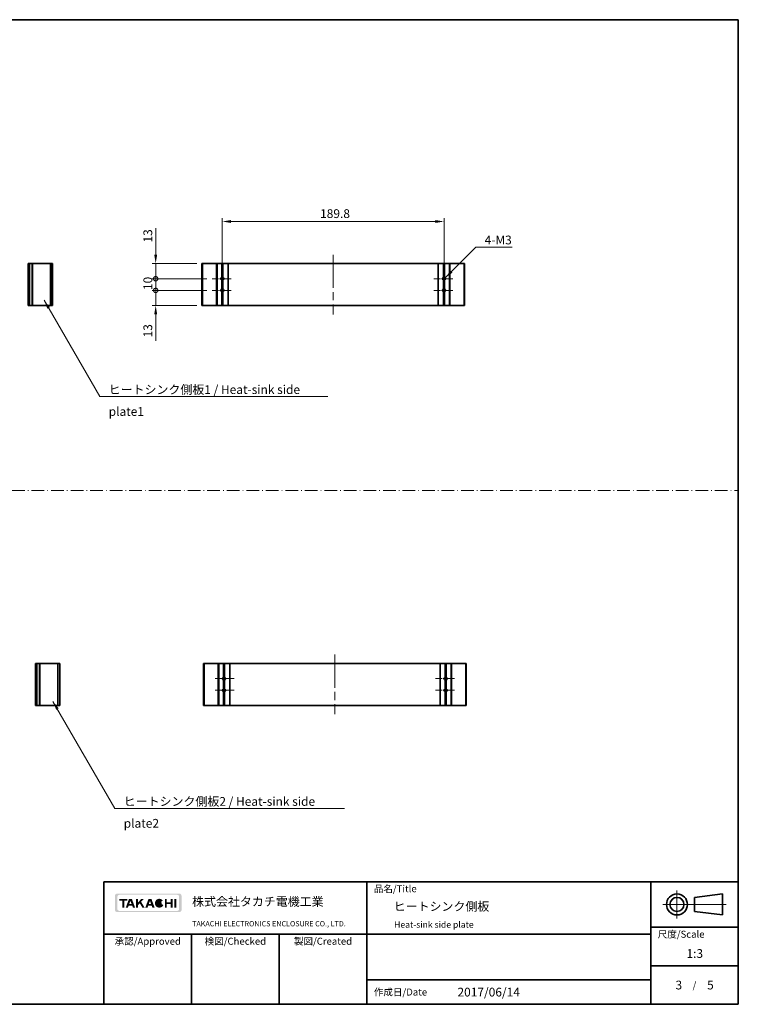
# Model space of a CAD drawing. Units: millimetres. Extents: x 0 to 8642, y 0 to 1405.
# Drawn here: x 4488 to 5103, y 0 to 843 of the extents above; entities that cross this region are included whole.
import ezdxf
from ezdxf.enums import TextEntityAlignment as Align

# ---------------------------------------------------------------- set-up
doc = ezdxf.new("R2010")
doc.units = ezdxf.units.MM
doc.header["$LTSCALE"] = 5
doc.linetypes.add('CHAIN', pattern=[0.3543, 0.2362, -0.0295, 0.0591, -0.0295])
doc.linetypes.add('DASH_DOT', pattern=[0.37, 0.24, -0.06, 0.01, -0.06])
doc.layers.get('Defpoints').update_dxf_attribs({"lineweight": 25})
for name, color, linetype, lineweight in [('Border (ISO)', 7, 'Continuous', 35), ('Dimension (ISO)', 7, 'Continuous', 18), ('Dimension (ISO) @ 1', 7, 'Continuous', 18), ('Sketch Geometry (ISO)', 7, 'Continuous', 18), ('Symbol (ISO)', 7, 'Continuous', 18), ('Symbol (ISO) @ 1', 7, 'Continuous', 18), ('Title (ISO)', 7, 'Continuous', 35), ('Visible (ISO)', 7, 'Continuous', 35), ('Visible Narrow (ISO)', 7, 'Continuous', 25)]:
    doc.layers.add(name, color=color, linetype=linetype, lineweight=lineweight)
for name, color, linetype, lineweight, true_color in [('Center Mark (ISO)', 7, 'Continuous', 18, 0x80ffff), ('Centerline (ISO)', 7, 'Continuous', 18, 0x80ffff), ('Hatch (ISO)', 1, 'Continuous', 18, 0xff0000)]:
    doc.layers.add(name, color=color, linetype=linetype, lineweight=lineweight, true_color=true_color)
doc.styles.add('Note Text (TK)', font='MS PGothic.ttf')
doc.styles.add('文字スタイル75', font='arial.ttf')
doc.dimstyles.new('Default - Method 1b (TK)', dxfattribs={"dimscale": 5, "dimtxt": 2.5, "dimasz": 2.5, "dimexe": 1, "dimexo": 1.5, "dimgap": 1, "dimtad": 1, "dimtoh": 1, "dimrnd": 1e-08, "dimdsep": 46, "dimtxsty": 'Note Text (TK)', "dimcen": 0.09, "dimdle": 5, "dimclrd": 100, "dimclre": 100, "dimclrt": 7, "dimadec": 1, "dimazin": 1, "dimtfac": 1, "dimtmove": 0, "dimatfit": 3, "dimfxl": 0, "dimtolj": 1, "dimlwd": -1, "dimlwe": -1, "dimarcsym": 0})
doc.dimstyles.new('Default - Method 1b (TK)$7', dxfattribs={"dimscale": 5, "dimtxt": 2.5, "dimasz": 2.5, "dimexe": 1, "dimexo": 1.5, "dimgap": 1, "dimtad": 1, "dimtoh": 1, "dimrnd": 1e-08, "dimdsep": 46, "dimtxsty": 'Note Text (TK)', "dimcen": 0.09, "dimdle": 5, "dimclrd": 256, "dimclre": 100, "dimclrt": 7, "dimadec": 1, "dimazin": 1, "dimtfac": 1, "dimtmove": 0, "dimatfit": 3, "dimfxl": 0, "dimtolj": 1, "dimlwd": -1, "dimlwe": -1, "dimarcsym": 0})

# ---------------------------------------------------------------- blocks, each defined once
blk = doc.blocks.new('図面枠 tk図枠')
at = {"layer": 'Border (ISO)'}
for p, q in [((14.5, 289), (405.5, 289)), ((14.5, 289), (14.5, 8)), ((405.5, 289), (405.5, 8)), ((14.5, 8), (405.5, 8))]:
    blk.add_line(p, q, dxfattribs=at)
blk = doc.blocks.new('表題欄 tk表題欄')
at = {"layer": 'Hatch (ISO)'}
h = blk.add_hatch(color=256, dxfattribs=at)
edge = h.paths.add_edge_path(flags=0)
edge.add_arc((95.58, 236.3), 0.596, 270, 360)
edge.add_line((96.17, 236.3), (96.17, 239.71))
edge.add_arc((95.58, 239.71), 0.596, 0, 90)
edge.add_line((95.58, 240.31), (79.14, 240.31))
edge.add_arc((79.14, 239.71), 0.596, 90, 180)
edge.add_line((78.54, 239.71), (78.54, 236.3))
edge.add_arc((79.14, 236.3), 0.596, 180, 270)
edge.add_line((79.14, 235.7), (95.58, 235.7))
edge = h.paths.add_edge_path()
edge.add_line((77.84, 239.96), (77.84, 236.05))
edge.add_arc((78.54, 236.05), 0.702, 180, 270)
edge.add_line((78.54, 235.35), (96.17, 235.35))
edge.add_arc((96.17, 236.05), 0.702, 270, 360)
edge.add_line((96.87, 236.05), (96.87, 239.96))
edge.add_arc((96.17, 239.96), 0.702, 0, 90)
edge.add_line((96.17, 240.66), (78.54, 240.66))
edge.add_arc((78.54, 239.96), 0.702, 90, 180)
for points in [[(79.07, 239.15), (79.07, 238.66), (79.92, 238.66), (79.92, 236.66), (80.51, 236.66), (80.51, 238.66), (81.36, 238.66), (81.36, 239.15)], [(85.68, 236.66), (84.94, 237.89), (84.42, 237.32), (84.42, 236.66), (83.9, 236.66), (83.9, 239.15), (84.42, 239.15), (84.42, 238.1), (85.39, 239.15), (86.11, 239.15), (85.32, 238.3), (86.3, 236.66)], [(92.09, 239.15), (92.09, 236.66), (92.61, 236.66), (92.61, 237.66), (93.77, 237.66), (93.77, 236.66), (94.29, 236.66), (94.29, 239.15), (93.77, 239.15), (93.77, 238.15), (92.61, 238.15), (92.61, 239.15)], [(94.84, 239.15), (94.84, 236.66), (95.36, 236.66), (95.36, 239.15)]]:
    blk.add_hatch(color=256, dxfattribs=at).paths.add_polyline_path(points)
h = blk.add_hatch(color=256, dxfattribs=at)
h.paths.add_polyline_path([(82.59, 237.71), (81.95, 237.71), (82.27, 238.58)], flags=0)
h.paths.add_polyline_path([(82.78, 237.2), (81.76, 237.2), (81.57, 236.66), (80.95, 236.66), (81.86, 239.15), (82.68, 239.15), (83.59, 236.66), (82.98, 236.66)])
h = blk.add_hatch(color=256, dxfattribs=at)
h.paths.add_polyline_path([(87.53, 237.71), (88.16, 237.71), (87.85, 238.58)], flags=0)
h.paths.add_polyline_path([(87.14, 236.66), (87.34, 237.2), (88.35, 237.2), (88.55, 236.66), (89.17, 236.66), (88.25, 239.15), (87.44, 239.15), (86.52, 236.66)])
h = blk.add_hatch(color=256, dxfattribs=at)
edge = h.paths.add_edge_path()
edge.add_arc((90.52, 237.9), 1.27, 38.5505, 336.582)
edge.add_line((91.69, 237.4), (91.17, 237.62))
edge.add_ellipse((90.52, 237.9), major_axis=(0, -0.8), ratio=0.867347, start_angle=124.651, end_angle=429.4109, ccw=False)
edge.add_line((91.09, 238.36), (91.52, 238.7))
at = {"layer": 'Title (ISO)'}
for p, q in [((74.71, 244.05), (255.71, 244.05)), ((74.71, 209.05), (74.71, 244.05)), ((149.71, 244.05), (149.71, 209.05)), ((230.71, 244.05), (230.71, 209.05)), ((255.71, 244.05), (255.71, 209.05)), ((243.21, 239.55), (251.21, 240.55)), ((243.21, 239.55), (243.21, 235.55)), ((251.21, 234.55), (251.21, 240.55)), ((243.21, 235.55), (251.21, 234.55)), ((230.71, 231.05), (255.71, 231.05)), ((74.71, 229.05), (230.71, 229.05)), ((99.71, 229.05), (99.71, 209.05)), ((124.71, 229.05), (124.71, 209.05)), ((230.71, 220.05), (255.71, 220.05)), ((149.71, 216.05), (230.71, 216.05)), ((255.71, 209.05), (74.71, 209.05))]:
    blk.add_line(p, q, dxfattribs=at)
at = {"layer": 'Title (ISO)', "color": 4, "linetype": 'CHAIN', "lineweight": 18, "ltscale": 8.88956, "true_color": 0x00ffff}
blk.add_line((238.21, 241.55), (238.21, 233.55), dxfattribs=at)
at = {"layer": 'Title (ISO)', "color": 4, "linetype": 'CHAIN', "lineweight": 18, "ltscale": 20.001633, "true_color": 0x00ffff}
blk.add_line((252.21, 237.55), (234.21, 237.55), dxfattribs=at)
at = {"layer": 'Title (ISO)'}
for radius in [3, 2]:
    blk.add_circle((238.21, 237.55), radius, dxfattribs=at)
at = {"layer": 'Title (ISO)', "color": 1, "true_color": 0xff0000, "char_height": 2, "line_spacing_factor": 1.5, "style": 'Note Text (TK)'}
for s, insert, attachment_point in [('\\fＭＳ Ｐゴシック|b0|i0;\\H2.0000;品名/Title', (151.71, 242.05), 4), ('\\fＭＳ Ｐゴシック|b0|i0;\\H2.0000;承認/Approved', (87.21, 227.05), 5), ('\\fＭＳ Ｐゴシック|b0|i0;\\H2.0000;検図/Checked', (112.21, 227.05), 5), ('\\fＭＳ Ｐゴシック|b0|i0;\\H2.0000;製図/Created', (137.21, 227.05), 5), ('\\fＭＳ Ｐゴシック|b0|i0;\\H2.0000;尺度/Scale', (232.71, 229.05), 4), ('\\fＭＳ Ｐゴシック|b0|i0;\\H2.0000;作成日/Date', (151.71, 212.55), 4)]:
    blk.add_mtext(s, dxfattribs=dict(at, insert=insert, attachment_point=attachment_point))
at = {"layer": 'Title (ISO)', "color": 7, "line_spacing_factor": 1.5, "style": 'Note Text (TK)'}
for s, insert, char_height, attachment_point in [('株式会社タカチ電機工業', (99.87, 238.05), 2.5, 4), ('\\fArial|b0|i0;\\H1.4986;TAKACHI ELECTRONICS ENCLOSURE CO., LTD.', (99.87, 232.05), 1.4986, 4), ('\\fＭＳ Ｐゴシック|b0|i0;\\H2.0000;/', (243.21, 214.55), 2, 5)]:
    blk.add_mtext(s, dxfattribs=dict(at, insert=insert, char_height=char_height, attachment_point=attachment_point))
at = {"layer": 'Title (ISO)', "color": 7}
for tag, p, height, style in [('<品名>_001', (157.5, 235.75), 2.5, 'Note Text (TK)'), ('<Title>_001', (157.51, 230.65), 1.8, '文字スタイル75'), ('作成日_001', (175.58, 211.28), 2.5, 'Note Text (TK)'), ('<ページ_No.>_001', (237.95, 213.3), 2.5, 'Note Text (TK)'), ('<総ページ数>_001', (246.8, 213.3), 2.5, 'Note Text (TK)')]:
    blk.add_attdef(tag, p, '', height=height, dxfattribs=dict(at, style=style))
at = {"layer": 'Title (ISO)', "color": 7, "style": 'Note Text (TK)'}
blk.add_attdef('<尺度>', text='', height=2.5, dxfattribs=at).set_placement((243.21, 223.55), align=Align.MIDDLE_CENTER)
blk = doc.blocks.new('*D56')
at = {"layer": 'Defpoints', "color": 0, "transparency": 16777216}
for p in [(4851.12, 670.2), (4661.32, 629.93), (4851.12, 629.93)]:
    blk.add_point(p, dxfattribs=at)
at = {"layer": 'Dimension (ISO)', "color": 100, "transparency": 16777216}
for p, q in [((4661.32, 634.43), (4661.32, 673.2)), ((4668.82, 670.2), (4843.62, 670.2)), ((4851.12, 634.43), (4851.12, 673.2))]:
    blk.add_line(p, q, dxfattribs=at)
for points in [[(4668.82, 671.45), (4668.82, 668.95), (4661.32, 670.2)], [(4843.62, 671.45), (4843.62, 668.95), (4851.12, 670.2)]]:
    blk.add_solid(points, dxfattribs=at)
at = {"layer": 'Dimension (ISO)', "color": 7, "transparency": 16777216, "insert": (4745.03, 676.95), "char_height": 7.5, "attachment_point": 4, "style": 'Note Text (TK)'}
blk.add_mtext('\\A1;189.8', dxfattribs=at)
blk = doc.blocks.new('_DotSmall')
at = {"color": 0, "linetype": 'ByBlock', "const_width": 0.5}
blk.add_lwpolyline([(-0.0625, 0, 1), (0.0625, 0, 1)], format="xyb", close=True, dxfattribs=at)
blk = doc.blocks.new('*D57')
at = {"layer": 'Defpoints', "color": 0, "transparency": 16777216}
for p in [(4604.32, 634.2), (4643.92, 634.2), (4652.59, 621.2)]:
    blk.add_point(p, dxfattribs=at)
at = {"layer": 'Dimension (ISO)', "color": 100, "transparency": 16777216}
for p, q in [((4604.32, 641.7), (4604.32, 664.41)), ((4639.42, 634.2), (4601.32, 634.2)), ((4604.32, 621.2), (4604.32, 634.2)), ((4648.09, 621.2), (4601.32, 621.2)), ((4604.32, 621.2), (4604.32, 613.7))]:
    blk.add_line(p, q, dxfattribs=at)
blk.add_solid([(4603.07, 641.7), (4605.57, 641.7), (4604.32, 634.2)], dxfattribs=at)
at = {"layer": 'Dimension (ISO)', "color": 100, "transparency": 16777216, "xscale": 7.5, "yscale": 7.5, "zscale": 7.5, "rotation": 90}
blk.add_blockref('_DotSmall', (4604.32, 621.2), dxfattribs=at)
at = {"layer": 'Dimension (ISO)', "color": 7, "transparency": 16777216, "insert": (4597.57, 652.2), "char_height": 7.5, "attachment_point": 4, "rotation": 90, "style": 'Note Text (TK)'}
blk.add_mtext('\\A1;13', dxfattribs=at)
blk = doc.blocks.new('*D58')
at = {"layer": 'Defpoints', "color": 0, "transparency": 16777216}
for p in [(4604.32, 621.2), (4652.59, 621.2), (4652.59, 611.2)]:
    blk.add_point(p, dxfattribs=at)
at = {"layer": 'Dimension (ISO)', "color": 100, "transparency": 16777216}
for p, q in [((4648.09, 621.2), (4601.32, 621.2)), ((4604.32, 611.2), (4604.32, 621.2)), ((4648.09, 611.2), (4601.32, 611.2))]:
    blk.add_line(p, q, dxfattribs=at)
at = {"layer": 'Dimension (ISO)', "color": 100, "transparency": 16777216, "xscale": 7.5, "yscale": 7.5, "zscale": 7.5}
for p, rotation in [((4604.32, 621.2), 90), ((4604.32, 611.2), 270)]:
    blk.add_blockref('_DotSmall', p, dxfattribs=dict(at, rotation=rotation))
at = {"layer": 'Dimension (ISO)', "color": 7, "transparency": 16777216, "insert": (4597.57, 611.52), "char_height": 7.5, "attachment_point": 4, "rotation": 90, "style": 'Note Text (TK)'}
blk.add_mtext('\\A1;10', dxfattribs=at)
blk = doc.blocks.new('*D59')
at = {"layer": 'Defpoints', "color": 0, "transparency": 16777216}
for p in [(4604.32, 611.2), (4652.59, 611.2), (4643.92, 598.2)]:
    blk.add_point(p, dxfattribs=at)
at = {"layer": 'Dimension (ISO)', "color": 100, "transparency": 16777216}
for p, q in [((4604.32, 611.2), (4604.32, 626.2)), ((4648.09, 611.2), (4601.32, 611.2)), ((4604.32, 611.2), (4604.32, 598.2)), ((4639.42, 598.2), (4601.32, 598.2)), ((4604.32, 590.7), (4604.32, 568))]:
    blk.add_line(p, q, dxfattribs=at)
blk.add_solid([(4603.07, 590.7), (4605.57, 590.7), (4604.32, 598.2)], dxfattribs=at)
at = {"layer": 'Dimension (ISO)', "color": 100, "transparency": 16777216, "xscale": 7.5, "yscale": 7.5, "zscale": 7.5, "rotation": 270}
blk.add_blockref('_DotSmall', (4604.32, 611.2), dxfattribs=at)
at = {"layer": 'Dimension (ISO)', "color": 7, "transparency": 16777216, "insert": (4597.57, 571), "char_height": 7.5, "attachment_point": 4, "rotation": 90, "style": 'Note Text (TK)'}
blk.add_mtext('\\A1;13', dxfattribs=at)

msp = doc.modelspace()

# ---------------------------------------------------------------- linework, layer by layer
at = {"layer": 'Center Mark (ISO)', "linetype": 'CHAIN', "ltscale": 6.011347}
for p, q in [((4668.8197, 621.2032), (4652.5902, 621.2032)), ((4858.6197, 621.2032), (4842.3902, 621.2032)), ((4668.8197, 611.2032), (4652.5902, 611.2032)), ((4858.6197, 611.2032), (4842.3902, 611.2032)), ((4671.5003, 278.8792), (4655.2708, 278.8792)), ((4860.0708, 278.8792), (4843.8413, 278.8792)), ((4671.5003, 268.8792), (4655.2708, 268.8792)), ((4860.0708, 268.8792), (4843.8413, 268.8792))]:
    msp.add_line(p, q, dxfattribs=at)
at = {"layer": 'Centerline (ISO)', "linetype": 'CHAIN', "ltscale": 23.990969}
for p, q in [((4756.2197, 641.7032), (4756.2197, 590.7032)), ((4757.6708, 299.3792), (4757.6708, 248.3792))]:
    msp.add_line(p, q, dxfattribs=at)
at = {"layer": 'Centerline (ISO)', "linetype": 'CHAIN', "ltscale": 10.170781}
for p, q in [((4661.3197, 629.9327), (4661.3197, 602.4737)), ((4851.1197, 629.9327), (4851.1197, 602.4737)), ((4662.7708, 287.6087), (4662.7708, 260.1497)), ((4852.5708, 287.6087), (4852.5708, 260.1497))]:
    msp.add_line(p, q, dxfattribs=at)
at = {"layer": 'Sketch Geometry (ISO)', "color": 4, "linetype": 'DASH_DOT', "lineweight": 18, "ltscale": 9.032108, "true_color": 0x00ffff}
msp.add_line((3930, 439.9529), (5102.9998, 439.9529), dxfattribs=at)
at = {"layer": 'Visible (ISO)'}
for p, q in [((4495.1171, 634.2032), (4496.3671, 634.2032)), ((4495.1171, 634.2032), (4495.1171, 598.2032)), ((4498.3171, 634.2032), (4496.3671, 634.2032)), ((4498.3171, 634.2032), (4498.8171, 634.2032)), ((4498.8171, 634.2032), (4498.8171, 598.2032)), ((4513.9171, 634.2032), (4498.8171, 634.2032)), ((4513.9171, 634.2032), (4514.4171, 634.2032)), ((4514.4171, 634.2032), (4514.4171, 598.2032)), ((4516.1171, 634.2032), (4514.4171, 634.2032)), ((4516.1171, 634.2032), (4516.1171, 598.2032)), ((4643.9197, 634.2032), (4643.9197, 598.2032)), ((4643.9197, 634.2032), (4644.4197, 634.2032)), ((4656.4197, 634.2032), (4644.4197, 634.2032)), ((4656.4197, 634.2032), (4656.4197, 598.2032)), ((4656.4197, 634.2032), (4656.9197, 634.2032)), ((4660.8197, 634.2032), (4656.9197, 634.2032)), ((4660.8197, 634.2032), (4660.8197, 622.3265)), ((4661.3197, 634.2032), (4660.8197, 634.2032)), ((4661.3197, 634.2032), (4661.3197, 622.4327)), ((4661.8197, 634.2032), (4661.3197, 634.2032)), ((4666.2197, 634.2032), (4661.8197, 634.2032)), ((4661.8197, 634.2032), (4661.8197, 622.3265)), ((4666.2197, 634.2032), (4666.2197, 598.2032)), ((4846.2197, 634.2032), (4666.2197, 634.2032)), ((4850.6197, 634.2032), (4846.2197, 634.2032)), ((4846.2197, 634.2032), (4846.2197, 598.2032)), ((4850.6197, 634.2032), (4850.6197, 622.3265)), ((4851.1197, 634.2032), (4850.6197, 634.2032)), ((4851.1197, 634.2032), (4851.1197, 622.4327)), ((4851.6197, 634.2032), (4851.1197, 634.2032)), ((4855.5197, 634.2032), (4851.6197, 634.2032)), ((4851.6197, 634.2032), (4851.6197, 622.3265)), ((4855.5197, 634.2032), (4856.0197, 634.2032)), ((4856.0197, 634.2032), (4856.0197, 598.2032)), ((4868.0197, 634.2032), (4856.0197, 634.2032)), ((4868.0197, 634.2032), (4868.5197, 634.2032)), ((4868.5197, 634.2032), (4868.5197, 598.2032)), ((4660.8197, 620.08), (4660.8197, 612.3265)), ((4661.3197, 619.9737), (4661.3197, 612.4327)), ((4661.8197, 620.08), (4661.8197, 612.3265)), ((4850.6197, 620.08), (4850.6197, 612.3265)), ((4851.1197, 619.9737), (4851.1197, 612.4327)), ((4851.6197, 620.08), (4851.6197, 612.3265)), ((4660.8197, 610.08), (4660.8197, 598.2032)), ((4661.3197, 609.9737), (4661.3197, 598.2032)), ((4661.8197, 610.08), (4661.8197, 598.2032)), ((4850.6197, 610.08), (4850.6197, 598.2032)), ((4851.1197, 609.9737), (4851.1197, 598.2032)), ((4851.6197, 610.08), (4851.6197, 598.2032)), ((4496.3671, 598.2032), (4495.1171, 598.2032)), ((4496.3671, 598.2032), (4498.3171, 598.2032)), ((4498.8171, 598.2032), (4498.3171, 598.2032)), ((4498.8171, 598.2032), (4513.9171, 598.2032)), ((4514.4171, 598.2032), (4513.9171, 598.2032)), ((4514.4171, 598.2032), (4516.1171, 598.2032)), ((4644.4197, 598.2032), (4643.9197, 598.2032)), ((4644.4197, 598.2032), (4656.4197, 598.2032)), ((4656.9197, 598.2032), (4656.4197, 598.2032)), ((4656.9197, 598.2032), (4660.8197, 598.2032)), ((4660.8197, 598.2032), (4661.3197, 598.2032)), ((4661.3197, 598.2032), (4661.8197, 598.2032)), ((4661.8197, 598.2032), (4666.2197, 598.2032)), ((4666.2197, 598.2032), (4846.2197, 598.2032)), ((4846.2197, 598.2032), (4850.6197, 598.2032)), ((4850.6197, 598.2032), (4851.1197, 598.2032)), ((4851.1197, 598.2032), (4851.6197, 598.2032)), ((4851.6197, 598.2032), (4855.5197, 598.2032)), ((4856.0197, 598.2032), (4855.5197, 598.2032)), ((4856.0197, 598.2032), (4868.0197, 598.2032)), ((4868.5197, 598.2032), (4868.0197, 598.2032)), ((4501.3401, 291.8792), (4502.5901, 291.8792)), ((4501.3401, 291.8792), (4501.3401, 255.8792)), ((4504.5401, 291.8792), (4502.5901, 291.8792)), ((4504.5401, 291.8792), (4505.0401, 291.8792)), ((4505.0401, 291.8792), (4505.0401, 255.8792)), ((4520.1401, 291.8792), (4505.0401, 291.8792)), ((4520.1401, 291.8792), (4520.6401, 291.8792)), ((4520.6401, 291.8792), (4520.6401, 255.8792)), ((4522.3401, 291.8792), (4520.6401, 291.8792)), ((4522.3401, 291.8792), (4522.3401, 255.8792)), ((4645.3708, 291.8792), (4645.3708, 255.8792)), ((4645.3708, 291.8792), (4645.8708, 291.8792)), ((4657.8708, 291.8792), (4645.8708, 291.8792)), ((4657.8708, 291.8792), (4657.8708, 255.8792)), ((4657.8708, 291.8792), (4658.3708, 291.8792)), ((4662.2708, 291.8792), (4658.3708, 291.8792)), ((4662.2708, 291.8792), (4662.2708, 280.0025)), ((4662.7708, 291.8792), (4662.2708, 291.8792)), ((4662.7708, 291.8792), (4662.7708, 280.1087)), ((4663.2708, 291.8792), (4662.7708, 291.8792)), ((4667.6708, 291.8792), (4663.2708, 291.8792)), ((4663.2708, 291.8792), (4663.2708, 280.0025)), ((4667.6708, 291.8792), (4667.6708, 255.8792)), ((4847.6708, 291.8792), (4667.6708, 291.8792)), ((4852.0708, 291.8792), (4847.6708, 291.8792)), ((4847.6708, 291.8792), (4847.6708, 255.8792)), ((4852.0708, 291.8792), (4852.0708, 280.0025)), ((4852.5708, 291.8792), (4852.0708, 291.8792)), ((4852.5708, 291.8792), (4852.5708, 280.1087)), ((4853.0708, 291.8792), (4852.5708, 291.8792)), ((4856.9708, 291.8792), (4853.0708, 291.8792)), ((4853.0708, 291.8792), (4853.0708, 280.0025)), ((4856.9708, 291.8792), (4857.4708, 291.8792)), ((4857.4708, 291.8792), (4857.4708, 255.8792)), ((4869.4708, 291.8792), (4857.4708, 291.8792)), ((4869.4708, 291.8792), (4869.9708, 291.8792)), ((4869.9708, 291.8792), (4869.9708, 255.8792)), ((4662.2708, 277.756), (4662.2708, 270.0025)), ((4662.7708, 277.6497), (4662.7708, 270.1087)), ((4663.2708, 277.756), (4663.2708, 270.0025)), ((4852.0708, 277.756), (4852.0708, 270.0025)), ((4852.5708, 277.6497), (4852.5708, 270.1087)), ((4853.0708, 277.756), (4853.0708, 270.0025)), ((4662.2708, 267.756), (4662.2708, 255.8792)), ((4662.7708, 267.6497), (4662.7708, 255.8792)), ((4663.2708, 267.756), (4663.2708, 255.8792)), ((4852.0708, 267.756), (4852.0708, 255.8792)), ((4852.5708, 267.6497), (4852.5708, 255.8792)), ((4853.0708, 267.756), (4853.0708, 255.8792)), ((4502.5901, 255.8792), (4501.3401, 255.8792)), ((4502.5901, 255.8792), (4504.5401, 255.8792)), ((4505.0401, 255.8792), (4504.5401, 255.8792)), ((4505.0401, 255.8792), (4520.1401, 255.8792)), ((4520.6401, 255.8792), (4520.1401, 255.8792)), ((4520.6401, 255.8792), (4522.3401, 255.8792)), ((4645.8708, 255.8792), (4645.3708, 255.8792)), ((4645.8708, 255.8792), (4657.8708, 255.8792)), ((4658.3708, 255.8792), (4657.8708, 255.8792)), ((4658.3708, 255.8792), (4662.2708, 255.8792)), ((4662.2708, 255.8792), (4662.7708, 255.8792)), ((4662.7708, 255.8792), (4663.2708, 255.8792)), ((4663.2708, 255.8792), (4667.6708, 255.8792)), ((4667.6708, 255.8792), (4847.6708, 255.8792)), ((4847.6708, 255.8792), (4852.0708, 255.8792)), ((4852.0708, 255.8792), (4852.5708, 255.8792)), ((4852.5708, 255.8792), (4853.0708, 255.8792)), ((4853.0708, 255.8792), (4856.9708, 255.8792)), ((4857.4708, 255.8792), (4856.9708, 255.8792)), ((4857.4708, 255.8792), (4869.4708, 255.8792)), ((4869.9708, 255.8792), (4869.4708, 255.8792))]:
    msp.add_line(p, q, dxfattribs=at)
for centre, start, end in [((4661.3197, 621.2032), 113.9957813, 246.0042187), ((4661.3197, 621.2032), 90, 113.9957813), ((4661.3197, 621.2032), 246.0042187, 270), ((4661.3197, 621.2032), 66.0042187, 90), ((4661.3197, 621.2032), 270, 293.9957813), ((4661.3197, 621.2032), 293.9957813, 66.0042187), ((4851.1197, 621.2032), 113.9957813, 246.0042187), ((4851.1197, 621.2032), 90, 113.9957813), ((4851.1197, 621.2032), 246.0042187, 270), ((4851.1197, 621.2032), 66.0042187, 90), ((4851.1197, 621.2032), 270, 293.9957813), ((4851.1197, 621.2032), 293.9957813, 66.0042187), ((4661.3197, 611.2032), 113.9957813, 246.0042187), ((4661.3197, 611.2032), 90, 113.9957813), ((4661.3197, 611.2032), 246.0042187, 270), ((4661.3197, 611.2032), 66.0042187, 90), ((4661.3197, 611.2032), 270, 293.9957813), ((4661.3197, 611.2032), 293.9957813, 66.0042187), ((4851.1197, 611.2032), 113.9957813, 246.0042187), ((4851.1197, 611.2032), 90, 113.9957813), ((4851.1197, 611.2032), 246.0042187, 270), ((4851.1197, 611.2032), 66.0042187, 90), ((4851.1197, 611.2032), 270, 293.9957813), ((4851.1197, 611.2032), 293.9957813, 66.0042187), ((4662.7708, 278.8792), 113.9957813, 246.0042187), ((4662.7708, 278.8792), 90, 113.9957813), ((4662.7708, 278.8792), 66.0042187, 90), ((4662.7708, 278.8792), 293.9957813, 66.0042187), ((4852.5708, 278.8792), 113.9957813, 246.0042187), ((4852.5708, 278.8792), 90, 113.9957813), ((4852.5708, 278.8792), 66.0042187, 90), ((4852.5708, 278.8792), 293.9957813, 66.0042187), ((4662.7708, 268.8792), 113.9957813, 246.0042187), ((4662.7708, 278.8792), 246.0042187, 270), ((4662.7708, 268.8792), 90, 113.9957813), ((4662.7708, 278.8792), 270, 293.9957813), ((4662.7708, 268.8792), 66.0042187, 90), ((4662.7708, 268.8792), 293.9957813, 66.0042187), ((4852.5708, 268.8792), 113.9957813, 246.0042187), ((4852.5708, 278.8792), 246.0042187, 270), ((4852.5708, 268.8792), 90, 113.9957813), ((4852.5708, 278.8792), 270, 293.9957813), ((4852.5708, 268.8792), 66.0042187, 90), ((4852.5708, 268.8792), 293.9957813, 66.0042187), ((4662.7708, 268.8792), 246.0042187, 270), ((4662.7708, 268.8792), 270, 293.9957813), ((4852.5708, 268.8792), 246.0042187, 270), ((4852.5708, 268.8792), 270, 293.9957813)]:
    msp.add_arc(centre, 1.2295, start, end, dxfattribs=at)
at = {"layer": 'Visible Narrow (ISO)'}
for p, q in [((4496.3671, 634.2032), (4496.3671, 598.2032)), ((4498.3171, 634.2032), (4498.3171, 598.2032)), ((4513.9171, 634.2032), (4513.9171, 598.2032)), ((4644.4197, 634.2032), (4644.4197, 598.2032)), ((4656.9197, 634.2032), (4656.9197, 598.2032)), ((4855.5197, 634.2032), (4855.5197, 598.2032)), ((4868.0197, 634.2032), (4868.0197, 598.2032)), ((4502.5901, 291.8792), (4502.5901, 255.8792)), ((4504.5401, 291.8792), (4504.5401, 255.8792)), ((4520.1401, 291.8792), (4520.1401, 255.8792)), ((4645.8708, 291.8792), (4645.8708, 255.8792)), ((4658.3708, 291.8792), (4658.3708, 255.8792)), ((4856.9708, 291.8792), (4856.9708, 255.8792)), ((4869.4708, 291.8792), (4869.4708, 255.8792))]:
    msp.add_line(p, q, dxfattribs=at)

# ---------------------------------------------------------------- block references
at = {"xscale": 3, "yscale": 3, "zscale": 3}
msp.add_blockref('図面枠 tk図枠', (3886.5, -24), dxfattribs=at)
ref = msp.add_blockref('表題欄 tk表題欄', (4335.8735, -627.1582), dxfattribs=dict(xscale=3, yscale=3, zscale=3))
ref.add_attrib('<品名>_001', 'ヒートシンク側板', (4808.0199, 80.0795), dxfattribs={"layer": 'Title (ISO)', "color": 7, "height": 7.5, "style": 'Note Text (TK)'})
ref.add_attrib('<尺度>_001', '1:3', (5058.6392, 39.75), dxfattribs={"layer": 'Title (ISO)', "color": 7, "height": 7.5, "style": 'Note Text (TK)'})
ref.add_attrib('作成日_001', '2017/06/14', (4862.6207, 6.6861), dxfattribs={"layer": 'Title (ISO)', "color": 7, "height": 7.5, "style": 'Note Text (TK)'})
ref.add_attrib('<Title>_001', 'Heat-sink side plate', (4808.3959, 65.5496), dxfattribs={"layer": 'Title (ISO)', "color": 7, "height": 5.4, "style": '文字スタイル75'})
ref.add_attrib('<ページ_No.>_001', '3', (5049.2727, 12.75), dxfattribs={"layer": 'Title (ISO)', "color": 7, "height": 7.5, "style": 'Note Text (TK)'})
ref.add_attrib('<総ページ数>_001', '5', (5076.2727, 12.75), dxfattribs={"layer": 'Title (ISO)', "color": 7, "height": 7.5, "style": 'Note Text (TK)'})

# ---------------------------------------------------------------- texts
at = {"layer": 'Symbol (ISO)', "color": 7, "char_height": 7.5, "attachment_point": 1, "line_spacing_factor": 1.5, "style": 'Note Text (TK)'}
for s, insert, width in [('{\\fＭＳ Ｐゴシック|b0|i0;4-M3}', (4885.8907, 658.1356), 25.175439), ('{\\fＭＳ Ｐゴシック|b0|i0;ヒートシンク側板1 / Heat-sink side plate1}', (4564.0679, 530.0629), 196.096487), ('{\\fＭＳ Ｐゴシック|b0|i0;ヒートシンク側板2 / Heat-sink side plate2}', (4576.9454, 177.4537), 196.096487)]:
    msp.add_mtext(s, dxfattribs=dict(at, insert=insert, width=width))

# ---------------------------------------------------------------- dimensions: what is measured, and where the dimension line sits
at = {"layer": 'Dimension (ISO) @ 1', "color": 100, "true_color": 0x00ff3f}
for base, p1, p2, angle, override, picture, middle in [((4851.1197, 670.2032), (4661.3197, 629.9327), (4851.1197, 629.9327), 180, {"dimscale": 1, "dimtxt": 7.5, "dimasz": 7.5, "dimexe": 3, "dimexo": 4.5, "dimgap": 3, "dimtoh": 0, "dimdec": 2, "dimcen": 0.27, "dimtol": 0, "dimlim": 0, "dimtp": 0, "dimtm": 0, "dimtdec": 2, "dimtix": 0, "dimtofl": 0, "dimtmove": 0, "dimatfit": 1}, '*D56', (4756.2197, 670.2032)), ((4604.3197, 634.2032), (4652.5902, 621.2032), (4643.9197, 634.2032), 270, {"dimscale": 1, "dimtxt": 7.5, "dimasz": 7.5, "dimexe": 3, "dimexo": 4.5, "dimgap": 3, "dimtoh": 0, "dimdec": 2, "dimblk1": 'DotSmall', "dimsah": 1, "dimcen": 0.27, "dimdle": 0, "dimtol": 0, "dimlim": 0, "dimtp": 0, "dimtm": 0, "dimtdec": 2, "dimtix": 0, "dimtofl": 1, "dimtmove": 0, "dimatfit": 1}, '*D57', (4604.3197, 656.8055)), ((4604.3197, 611.2032), (4643.9197, 598.2032), (4652.5902, 611.2032), 270, {"dimscale": 1, "dimtxt": 7.5, "dimasz": 7.5, "dimexe": 3, "dimexo": 4.5, "dimgap": 3, "dimtoh": 0, "dimdec": 2, "dimblk2": 'DotSmall', "dimsah": 1, "dimcen": 0.27, "dimdle": 0, "dimtol": 0, "dimlim": 0, "dimtp": 0, "dimtm": 0, "dimtdec": 2, "dimtix": 0, "dimtofl": 1, "dimtmove": 0, "dimatfit": 1}, '*D59', (4604.3197, 575.601)), ((4604.3197, 621.2032), (4652.5902, 611.2032), (4652.5902, 621.2032), 270, {"dimscale": 1, "dimtxt": 7.5, "dimasz": 7.5, "dimexe": 3, "dimexo": 4.5, "dimgap": 3, "dimtoh": 0, "dimdec": 2, "dimblk1": 'DotSmall', "dimblk2": 'DotSmall', "dimsah": 1, "dimcen": 0.27, "dimdle": 0, "dimtol": 0, "dimlim": 0, "dimtp": 0, "dimtm": 0, "dimtdec": 2, "dimtix": 0, "dimtofl": 1, "dimtmove": 0, "dimatfit": 1}, '*D58', (4604.3197, 616.2032))]:
    dim = msp.add_linear_dim(base=base, p1=p1, p2=p2, angle=angle, dimstyle='Default - Method 1b (TK)', override=override, dxfattribs=at)
    dim.commit()
    dim.dimension.update_dxf_attribs({"geometry": picture, "text_midpoint": middle, "dimtype": 128})

# ---------------------------------------------------------------- leaders
at = {"layer": 'Symbol (ISO) @ 1', "color": 100, "true_color": 0x00ff40, "annotation_type": 0, "has_hookline": 1, "hookline_direction": 0}
for points, text_width in [([(4852.1236, 621.9131), (4878.3907, 648.311), (4885.8907, 648.311)], 23.5227), ([(4508.8406, 602.7289), (4556.5679, 520.3644), (4564.0679, 520.3644)], 187.5), ([(4516.4024, 259.3268), (4569.4454, 167.7552), (4576.9454, 167.7552)], 188.9915)]:
    msp.add_leader(points, dimstyle='Default - Method 1b (TK)$7', override={"dimscale": 1, "dimtxt": 7.5, "dimasz": 7.5, "dimgap": 0, "dimtad": 1}, dxfattribs=dict(at, text_width=text_width))

doc.saveas('drawing.dxf')
